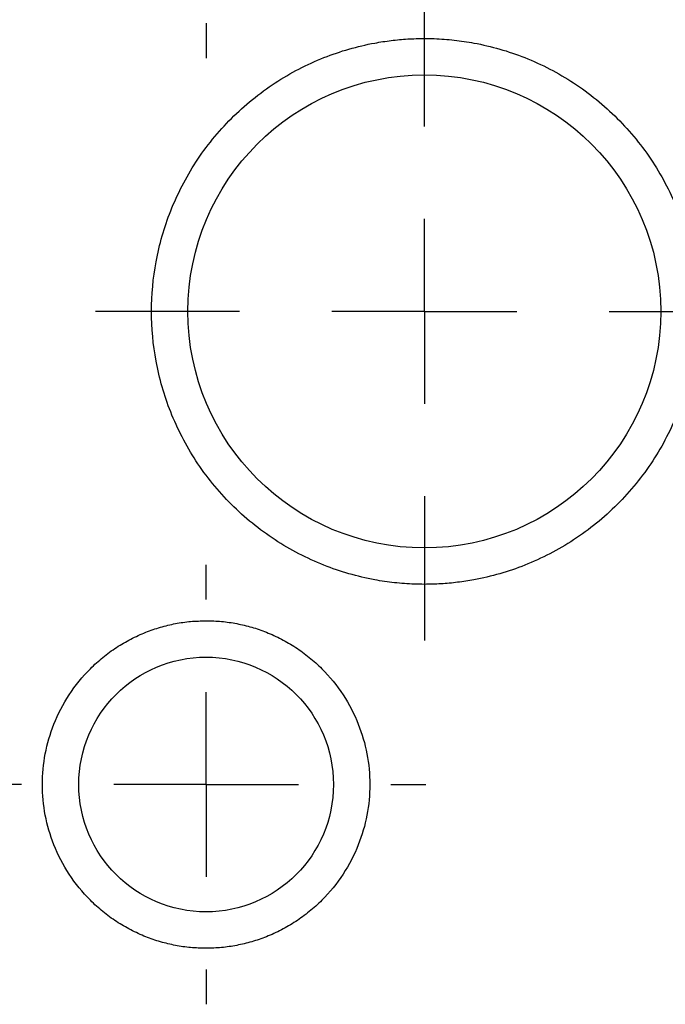
# Model space of a CAD drawing. Units: millimetres. Extents: x 11 to 421, y 5 to 275.
# Drawn here: x 313 to 322, y 163 to 177 of the extents above; entities that cross this region are included whole.
import ezdxf

# ---------------------------------------------------------------- set-up
doc = ezdxf.new("R2010")
doc.units = ezdxf.units.MM
doc.layers.add('FORMAT', color=7, linetype='Continuous')

# ---------------------------------------------------------------- blocks, each defined once
blk = doc.blocks.new('SW_CENTERMARKSYMBOL_73')
at = {"layer": 'FORMAT', "color": 0}
for p, q in [((0, 2.54), (0, 4.52)), ((0, 0), (0, 1.27)), ((0, 0), (-1.27, 0)), ((0, 0), (0, -1.27)), ((0, 0), (1.27, 0)), ((2.54, 0), (4.52, 0)), ((-2.54, 0), (-4.52, 0)), ((0, -2.54), (0, -4.52))]:
    blk.add_line(p, q, dxfattribs=at)
blk = doc.blocks.new('SW_CENTERMARKSYMBOL_81')
at = {"layer": 'FORMAT', "color": 0}
for p, q in [((0, 2.54), (0, 3.02)), ((0, 0), (0, 1.27)), ((-2.54, 0), (-3.02, 0)), ((0, 0), (-1.27, 0)), ((0, 0), (0, -1.27)), ((0, 0), (1.27, 0)), ((2.54, 0), (3.02, 0)), ((0, -2.54), (0, -3.02))]:
    blk.add_line(p, q, dxfattribs=at)
blk = doc.blocks.new('SW_CENTERMARKSYMBOL_89')
at = {"layer": 'FORMAT', "color": 0}
for p, q in [((0, 2.54), (0, 3.02)), ((0, 0), (0, 1.27)), ((0, 0), (-1.27, 0)), ((0, 0), (0, -1.27)), ((0, 0), (1.27, 0)), ((2.54, 0), (3.02, 0)), ((-2.54, 0), (-3.02, 0)), ((0, -2.54), (0, -3.02))]:
    blk.add_line(p, q, dxfattribs=at)

msp = doc.modelspace()

# ---------------------------------------------------------------- linework, layer by layer
at = {"color": 7, "linetype": 'Continuous', "lineweight": 25}
for centre, radius in [((318.72, 172.876), 3.25), ((315.72, 166.376), 1.75)]:
    msp.add_circle(centre, radius, dxfattribs=at)
for points, knots in [([(318.72, 169.126), (318.674, 169.127), (318.583, 169.128), (318.446, 169.135), (318.309, 169.148), (318.173, 169.165), (317.963, 169.2), (317.682, 169.266), (317.333, 169.386), (316.992, 169.541), (316.551, 169.798), (316.049, 170.206), (315.562, 170.805), (315.214, 171.477), (315.013, 172.176), (314.949, 172.876), (315.013, 173.576), (315.214, 174.275), (315.562, 174.947), (316.049, 175.547), (316.551, 175.954), (316.992, 176.212), (317.333, 176.367), (317.682, 176.486), (317.993, 176.559), (318.263, 176.6), (318.491, 176.622), (318.644, 176.625), (318.72, 176.626)], [0, 0, 0, 0, 0.011674, 0.023326, 0.034972, 0.046628, 0.058309, 0.089194, 0.120101, 0.152274, 0.184469, 0.250118, 0.315768, 0.380053, 0.441772, 0.500003, 0.558234, 0.619953, 0.684238, 0.749887, 0.815537, 0.847709, 0.879904, 0.910789, 0.941696, 0.961138, 0.980548, 1, 1, 1, 1]), ([(318.72, 176.626), (318.766, 176.626), (318.857, 176.625), (318.994, 176.617), (319.131, 176.604), (319.267, 176.587), (319.477, 176.552), (319.758, 176.486), (320.107, 176.367), (320.448, 176.212), (320.889, 175.954), (321.391, 175.547), (321.878, 174.947), (322.226, 174.275), (322.427, 173.576), (322.491, 172.876), (322.427, 172.176), (322.226, 171.477), (321.878, 170.805), (321.391, 170.206), (320.889, 169.798), (320.448, 169.541), (320.107, 169.386), (319.758, 169.266), (319.447, 169.193), (319.177, 169.152), (318.949, 169.13), (318.796, 169.127), (318.72, 169.126)], [0, 0, 0, 0, 0.011674, 0.023326, 0.034972, 0.046628, 0.058309, 0.089194, 0.120101, 0.152274, 0.184469, 0.250118, 0.315768, 0.380053, 0.441772, 0.500003, 0.558234, 0.619953, 0.684238, 0.749887, 0.815537, 0.847709, 0.879904, 0.910789, 0.941696, 0.961138, 0.980548, 1, 1, 1, 1]), ([(315.72, 164.126), (315.684, 164.127), (315.613, 164.128), (315.507, 164.135), (315.402, 164.147), (315.298, 164.165), (315.195, 164.187), (315.093, 164.214), (314.991, 164.246), (314.854, 164.297), (314.683, 164.375), (314.485, 164.49), (314.299, 164.627), (314.069, 164.834), (313.825, 165.134), (313.618, 165.533), (313.496, 165.952), (313.457, 166.376), (313.496, 166.8), (313.618, 167.219), (313.825, 167.619), (314.069, 167.918), (314.299, 168.126), (314.485, 168.262), (314.683, 168.377), (314.886, 168.47), (315.091, 168.54), (315.298, 168.59), (315.507, 168.62), (315.649, 168.624), (315.72, 168.626)], [0, 0, 0, 0, 0.015126, 0.030153, 0.045113, 0.060041, 0.07497, 0.089934, 0.104966, 0.120101, 0.152259, 0.184454, 0.217296, 0.250177, 0.315812, 0.380082, 0.440031, 0.500016, 0.559964, 0.61995, 0.684221, 0.749856, 0.782698, 0.815578, 0.847737, 0.879932, 0.910077, 0.939957, 0.969841, 1, 1, 1, 1]), ([(315.72, 168.626), (315.755, 168.626), (315.826, 168.625), (315.932, 168.617), (316.038, 168.605), (316.142, 168.587), (316.245, 168.565), (316.347, 168.538), (316.448, 168.506), (316.586, 168.455), (316.757, 168.377), (316.955, 168.262), (317.141, 168.126), (317.371, 167.918), (317.615, 167.619), (317.821, 167.219), (317.944, 166.8), (317.983, 166.376), (317.944, 165.952), (317.821, 165.533), (317.615, 165.134), (317.371, 164.834), (317.141, 164.627), (316.955, 164.491), (316.757, 164.375), (316.554, 164.283), (316.348, 164.212), (316.142, 164.163), (315.932, 164.132), (315.791, 164.128), (315.72, 164.126)], [0, 0, 0, 0, 0.015126, 0.030153, 0.045113, 0.060041, 0.07497, 0.089934, 0.104966, 0.120101, 0.152259, 0.184454, 0.217296, 0.250177, 0.315812, 0.380082, 0.440031, 0.500016, 0.559964, 0.61995, 0.684221, 0.749856, 0.782698, 0.815578, 0.847737, 0.879932, 0.910077, 0.939957, 0.969841, 1, 1, 1, 1])]:
    msp.add_open_spline(points, degree=3, knots=knots, dxfattribs=at)

# ---------------------------------------------------------------- block references
at = {"layer": 'FORMAT', "color": 7}
for name, p in [('SW_CENTERMARKSYMBOL_89', (315.72, 179.376)), ('SW_CENTERMARKSYMBOL_73', (318.72, 172.876)), ('SW_CENTERMARKSYMBOL_81', (315.72, 166.376))]:
    msp.add_blockref(name, p, dxfattribs=at)

doc.saveas('drawing.dxf')
